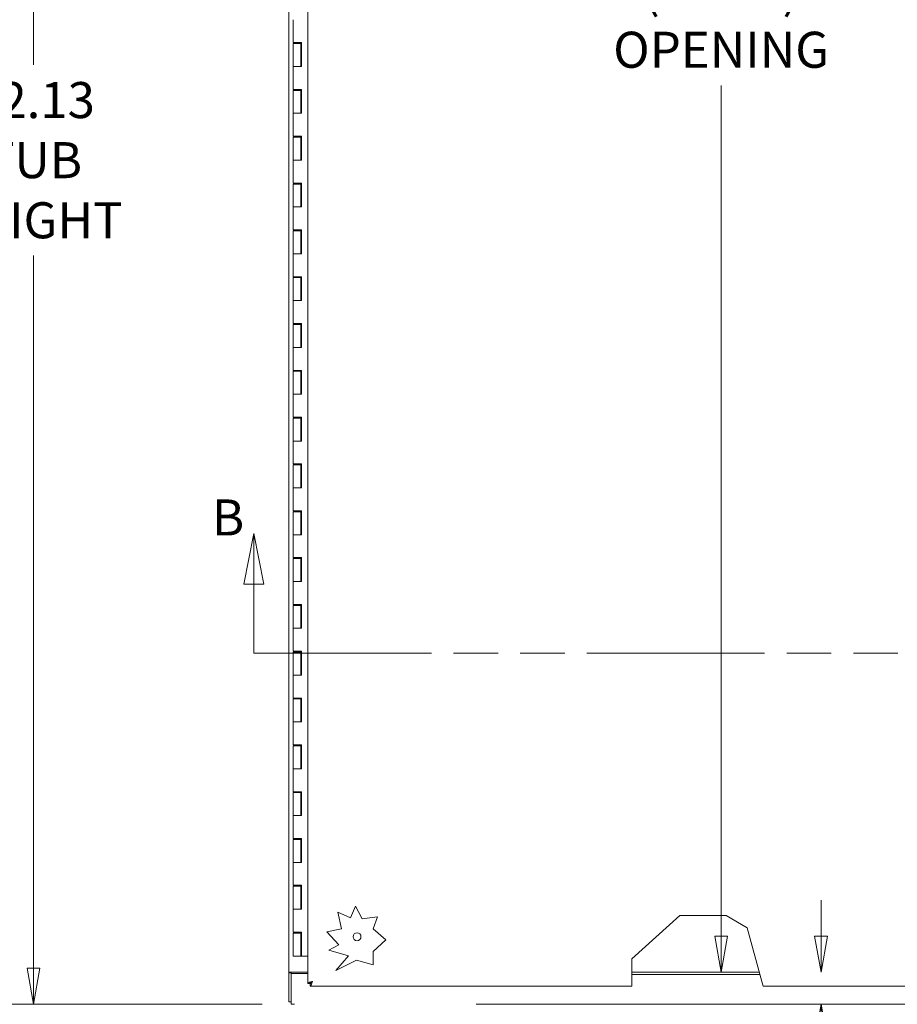
# Model space of a CAD drawing. Units: inches. Extents: x 16 to 359, y 36 to 226.
# Drawn here: x 71 to 108, y 105 to 147 of the extents above; entities that cross this region are included whole.
import ezdxf

# ---------------------------------------------------------------- set-up
doc = ezdxf.new("R2010")
doc.units = ezdxf.units.IN
doc.header["$LTSCALE"] = 22
doc.header["$MEASUREMENT"] = 0
doc.linetypes.add('DOUBLE_DASH_CHAIN', pattern=[1.2403, 0.6614, -0.0827, 0.1654, -0.0827, 0.1654, -0.0827])
doc.layers.get('0').update_dxf_attribs({"lineweight": 0})
for name, color, linetype, lineweight in [('Dimension (ANSI)', 7, 'Continuous', 5), ('Section Line (ANSI)', 7, 'DOUBLE_DASH_CHAIN', 5), ('Visible (ANSI)', 7, 'Continuous', 5)]:
    doc.layers.add(name, color=color, linetype=linetype, lineweight=lineweight)
doc.styles.add('Note Text (ANSI)', font='tahoma.ttf')
doc.styles.add('ROMANS', font='tahoma.ttf')
doc.dimstyles.new('Default (ANSI)', dxfattribs={"dimscale": 22, "dimtxt": 0.07, "dimasz": 0.07, "dimexe": 0.125, "dimexo": 0.0625, "dimgap": 0.031496, "dimtad": 0, "dimtih": 1, "dimtoh": 1, "dimrnd": 1e-08, "dimzin": 0, "dimdsep": 46, "dimtxsty": 'ROMANS', "dimblk": 'Filled-1', "dimcen": 0.09, "dimdle": 0.393701, "dimclrd": 256, "dimclre": 256, "dimclrt": 256, "dimadec": 0, "dimazin": 0, "dimtfac": 0.928571, "dimtofl": 0, "dimtmove": 0, "dimatfit": 3, "dimfxl": 1, "dimtolj": 1, "dimtzin": 0, "dimlwd": -1, "dimlwe": -1, "dimarcsym": 0})

# ---------------------------------------------------------------- blocks, each defined once
blk = doc.blocks.new('Filled-1')
at = {"color": 0}
for p, q in [((0, 0), (-1, 0.179)), ((-1, 0.179), (-1, -0.179)), ((-1, 0), (0, 0)), ((-1, -0.179), (0, 0))]:
    blk.add_line(p, q, dxfattribs=at)
at = {"color": 0, "flags": 128}
blk.add_lwpolyline([(-1, -0.179), (0, 0), (-1, 0.179), (-1, -0.179)], dxfattribs=at)
at = {"color": 0}
blk.add_solid([(-1, -0.179), (0, 0), (-1, 0.179), (-1, -0.179)], dxfattribs=at)
blk = doc.blocks.new('*D7')
at = {"layer": 'Defpoints', "color": 0, "transparency": 16777216}
for p in [(61.857, 176.944), (82.527, 176.944), (82.663, 92.819)]:
    blk.add_point(p, dxfattribs=at)
at = {"layer": 'Dimension (ANSI)', "transparency": 16777216}
for p, q in [((81.152, 176.944), (59.107, 176.944)), ((61.857, 175.404), (61.857, 138.99)), ((61.857, 94.359), (61.857, 130.772)), ((81.288, 92.819), (59.107, 92.819))]:
    blk.add_line(p, q, dxfattribs=at)
at = {"layer": 'Dimension (ANSI)', "transparency": 16777216, "xscale": 1.54000000655651, "yscale": 1.54000000655651, "zscale": 1.54000000655651}
for p, rotation in [((61.857, 176.944), 90), ((61.857, 92.819), 270)]:
    blk.add_blockref('Filled-1', p, dxfattribs=dict(at, rotation=rotation))
at = {"layer": 'Dimension (ANSI)', "transparency": 16777216, "insert": (61.857, 134.881), "char_height": 1.54, "attachment_point": 5, "style": 'ROMANS'}
blk.add_mtext('\\A1;\\fTahoma|b0|i0;\\H1.5400;(84.13)\\P\\fTahoma|b0|i0;\\H1.5400;TOTAL\\P\\fTahoma|b0|i0;\\H1.5400;HEIGHT', dxfattribs=at)
blk = doc.blocks.new('2dTransSection1')
at = {"layer": 'Section Line (ANSI)', "linetype": 'Continuous'}
for p, q in [((3.6783, 5.6785), (3.6588, 5.5805)), ((3.6783, 5.5805), (3.6783, 5.6785)), ((3.6978, 5.5805), (3.6783, 5.6785)), ((3.6588, 5.5805), (3.6978, 5.5805)), ((3.6783, 5.4463), (3.6783, 5.5805)), ((3.6783, 5.4463), (3.6942, 5.4463))]:
    blk.add_line(p, q, dxfattribs=at)
at = {"layer": 'Section Line (ANSI)', "linetype": 'DOUBLE_DASH_CHAIN', "ltscale": 0.023717}
blk.add_line((3.6783, 5.4463), (6.5476, 5.4463), dxfattribs=at)
at = {"layer": 'Section Line (ANSI)', "linetype": 'Continuous', "flags": 128}
blk.add_lwpolyline([(3.6978, 5.5805), (3.6783, 5.6785), (3.6588, 5.5805), (3.6978, 5.5805)], dxfattribs=at)
at = {"layer": 'Section Line (ANSI)'}
blk.add_solid([(3.6978, 5.5805), (3.6783, 5.6785), (3.6588, 5.5805), (3.6978, 5.5805)], dxfattribs=at)
at = {"layer": 'Section Line (ANSI)', "insert": (3.5971, 5.653), "char_height": 0.07, "attachment_point": 7, "style": 'Note Text (ANSI)'}
blk.add_mtext('B', dxfattribs=at)
blk = doc.blocks.new('*D37')
at = {"layer": 'Defpoints', "color": 0, "transparency": 16777216}
for p in [(71.512, 176.944), (82.527, 176.944), (82.663, 104.819)]:
    blk.add_point(p, dxfattribs=at)
at = {"layer": 'Dimension (ANSI)', "transparency": 16777216}
for p, q in [((81.152, 176.944), (68.762, 176.944)), ((71.512, 175.404), (71.512, 144.956)), ((71.512, 106.359), (71.512, 136.807)), ((81.288, 104.819), (68.762, 104.819))]:
    blk.add_line(p, q, dxfattribs=at)
at = {"layer": 'Dimension (ANSI)', "transparency": 16777216, "xscale": 1.54000000655651, "yscale": 1.54000000655651, "zscale": 1.54000000655651}
for p, rotation in [((71.512, 176.944), 90), ((71.512, 104.819), 270)]:
    blk.add_blockref('Filled-1', p, dxfattribs=dict(at, rotation=rotation))
at = {"layer": 'Dimension (ANSI)', "transparency": 16777216, "insert": (71.512, 140.881), "char_height": 1.54, "attachment_point": 5, "style": 'ROMANS'}
blk.add_mtext('\\A1;\\fTahoma|b0|i0;\\H1.5400;72.13\\P\\fTahoma|b0|i0;\\H1.5400;TUB\\P\\fTahoma|b0|i0;\\H1.5400;HEIGHT', dxfattribs=at)
blk = doc.blocks.new('*D47')
at = {"layer": 'Defpoints', "color": 0, "transparency": 16777216}
for p in [(103.829, 175.569), (100.898, 106.194), (103.829, 106.194)]:
    blk.add_point(p, dxfattribs=at)
at = {"layer": 'Dimension (ANSI)', "transparency": 16777216}
for p, q in [((100.898, 174.029), (100.898, 149.694)), ((100.898, 107.734), (100.898, 144.068))]:
    blk.add_line(p, q, dxfattribs=at)
at = {"layer": 'Dimension (ANSI)', "transparency": 16777216, "xscale": 1.54000000655651, "yscale": 1.54000000655651, "zscale": 1.54000000655651}
for p, rotation in [((100.898, 175.569), 90), ((100.898, 106.194), 270)]:
    blk.add_blockref('Filled-1', p, dxfattribs=dict(at, rotation=rotation))
at = {"layer": 'Dimension (ANSI)', "transparency": 16777216, "insert": (100.898, 146.881), "char_height": 1.54, "attachment_point": 5, "style": 'ROMANS'}
blk.add_mtext('\\A1;\\fTahoma|b0|i0;\\H1.5400;(69.37)\\P\\fTahoma|b0|i0;\\H1.5400;OPENING', dxfattribs=at)
blk = doc.blocks.new('*D48')
at = {"layer": 'Defpoints', "color": 0, "transparency": 16777216}
for p in [(103.829, 106.194), (105.165, 106.194), (103.925, 104.819)]:
    blk.add_point(p, dxfattribs=at)
at = {"layer": 'Dimension (ANSI)', "transparency": 16777216}
for p, q in [((105.165, 107.734), (105.165, 109.274)), ((105.165, 103.279), (105.165, 98.26)), ((105.165, 98.26), (103.625, 98.26))]:
    blk.add_line(p, q, dxfattribs=at)
at = {"layer": 'Dimension (ANSI)', "transparency": 16777216, "xscale": 1.54000000655651, "yscale": 1.54000000655651, "zscale": 1.54000000655651}
for p, rotation in [((105.165, 106.194), 270), ((105.165, 104.819), 90)]:
    blk.add_blockref('Filled-1', p, dxfattribs=dict(at, rotation=rotation))
at = {"layer": 'Dimension (ANSI)', "transparency": 16777216, "insert": (100.898, 98.26), "char_height": 1.54, "attachment_point": 5, "style": 'ROMANS'}
blk.add_mtext('\\A1;\\fTahoma|b0|i0;\\H1.5400;1.38\\P\\fTahoma|b0|i0;\\H1.5400;TYP.', dxfattribs=at)

msp = doc.modelspace()

# ---------------------------------------------------------------- linework, layer by layer
at = {"layer": 'Visible (ANSI)'}
for p, q in [((82.42264, 106.1937), (82.42264, 175.5687)), ((83.23366, 105.70516), (83.23366, 156.26794)), ((82.60714, 146.8817), (82.60714, 145.9017)), ((82.78407, 145.9017), (82.60714, 145.9017)), ((82.60714, 145.8617), (82.93264, 145.8617)), ((82.60714, 145.8617), (82.60714, 144.8817)), ((82.78407, 145.9017), (82.96339, 145.9017)), ((82.92995, 145.8617), (82.92995, 145.9017)), ((82.93888, 145.8617), (82.93264, 145.8617)), ((82.93264, 145.8617), (82.93264, 144.8817)), ((82.94368, 145.8617), (82.93888, 145.8617)), ((82.94989, 145.8617), (82.94368, 145.8617)), ((82.94989, 145.9017), (82.94989, 145.8617)), ((82.95737, 144.8817), (82.95737, 145.9017)), ((82.96339, 145.9017), (82.96339, 144.8817)), ((82.78407, 144.8817), (82.60714, 144.8817)), ((82.60714, 144.8817), (82.78407, 144.8817)), ((82.60714, 144.8817), (82.60714, 143.9017)), ((82.96339, 144.8817), (82.78407, 144.8817)), ((82.78407, 143.9017), (82.60714, 143.9017)), ((82.60714, 143.8617), (82.93264, 143.8617)), ((82.60714, 143.8617), (82.60714, 142.8817)), ((82.78407, 143.9017), (82.96339, 143.9017)), ((82.92995, 143.8617), (82.92995, 143.9017)), ((82.93888, 143.8617), (82.93264, 143.8617)), ((82.93264, 143.8617), (82.93264, 142.8817)), ((82.94368, 143.8617), (82.93888, 143.8617)), ((82.94989, 143.8617), (82.94368, 143.8617)), ((82.94989, 143.9017), (82.94989, 143.8617)), ((82.95737, 142.8817), (82.95737, 143.9017)), ((82.96339, 143.9017), (82.96339, 142.8817)), ((82.78407, 142.8817), (82.60714, 142.8817)), ((82.60714, 142.8817), (82.78407, 142.8817)), ((82.60714, 142.8817), (82.60714, 141.9017)), ((82.96339, 142.8817), (82.78407, 142.8817)), ((82.78407, 141.9017), (82.60714, 141.9017)), ((82.60714, 141.8617), (82.93264, 141.8617)), ((82.60714, 141.8617), (82.60714, 140.8817)), ((82.78407, 141.9017), (82.96339, 141.9017)), ((82.92995, 141.8617), (82.92995, 141.9017)), ((82.93888, 141.8617), (82.93264, 141.8617)), ((82.93264, 141.8617), (82.93264, 140.8817)), ((82.94368, 141.8617), (82.93888, 141.8617)), ((82.94989, 141.8617), (82.94368, 141.8617)), ((82.94989, 141.9017), (82.94989, 141.8617)), ((82.95737, 140.8817), (82.95737, 141.9017)), ((82.96339, 141.9017), (82.96339, 140.8817)), ((82.78407, 140.8817), (82.60714, 140.8817)), ((82.60714, 140.8817), (82.78407, 140.8817)), ((82.60714, 140.8817), (82.60714, 139.9017)), ((82.96339, 140.8817), (82.78407, 140.8817)), ((82.78407, 139.9017), (82.60714, 139.9017)), ((82.60714, 139.8617), (82.93264, 139.8617)), ((82.60714, 139.8617), (82.60714, 138.8817)), ((82.78407, 139.9017), (82.96339, 139.9017)), ((82.92995, 139.8617), (82.92995, 139.9017)), ((82.93888, 139.8617), (82.93264, 139.8617)), ((82.93264, 139.8617), (82.93264, 138.8817)), ((82.94368, 139.8617), (82.93888, 139.8617)), ((82.94989, 139.8617), (82.94368, 139.8617)), ((82.94989, 139.9017), (82.94989, 139.8617)), ((82.95737, 138.8817), (82.95737, 139.9017)), ((82.96339, 139.9017), (82.96339, 138.8817)), ((82.78407, 138.8817), (82.60714, 138.8817)), ((82.60714, 138.8817), (82.78407, 138.8817)), ((82.60714, 138.8817), (82.60714, 137.9017)), ((82.96339, 138.8817), (82.78407, 138.8817)), ((82.78407, 137.9017), (82.60714, 137.9017)), ((82.60714, 137.8617), (82.93264, 137.8617)), ((82.60714, 137.8617), (82.60714, 136.8817)), ((82.78407, 137.9017), (82.96339, 137.9017)), ((82.92995, 137.8617), (82.92995, 137.9017)), ((82.93888, 137.8617), (82.93264, 137.8617)), ((82.93264, 137.8617), (82.93264, 136.8817)), ((82.94368, 137.8617), (82.93888, 137.8617)), ((82.94989, 137.8617), (82.94368, 137.8617)), ((82.94989, 137.9017), (82.94989, 137.8617)), ((82.95737, 136.8817), (82.95737, 137.9017)), ((82.96339, 137.9017), (82.96339, 136.8817)), ((82.78407, 136.8817), (82.60714, 136.8817)), ((82.60714, 136.8817), (82.78407, 136.8817)), ((82.60714, 136.8817), (82.60714, 135.9017)), ((82.96339, 136.8817), (82.78407, 136.8817)), ((82.78407, 135.9017), (82.60714, 135.9017)), ((82.78407, 135.9017), (82.96339, 135.9017)), ((82.92995, 135.8617), (82.92995, 135.9017)), ((82.94989, 135.9017), (82.94989, 135.8617)), ((82.95737, 134.8817), (82.95737, 135.9017)), ((82.96339, 135.9017), (82.96339, 134.8817)), ((82.60714, 135.8617), (82.93264, 135.8617)), ((82.60714, 135.8617), (82.60714, 134.8817)), ((82.93888, 135.8617), (82.93264, 135.8617)), ((82.93264, 135.8617), (82.93264, 134.8817)), ((82.94368, 135.8617), (82.93888, 135.8617)), ((82.94989, 135.8617), (82.94368, 135.8617)), ((82.78407, 134.8817), (82.60714, 134.8817)), ((82.60714, 134.8817), (82.78407, 134.8817)), ((82.60714, 134.8817), (82.60714, 133.9017)), ((82.96339, 134.8817), (82.78407, 134.8817)), ((82.78407, 133.9017), (82.60714, 133.9017)), ((82.60714, 133.8617), (82.93264, 133.8617)), ((82.60714, 133.8617), (82.60714, 132.8817)), ((82.78407, 133.9017), (82.96339, 133.9017)), ((82.92995, 133.8617), (82.92995, 133.9017)), ((82.93888, 133.8617), (82.93264, 133.8617)), ((82.93264, 133.8617), (82.93264, 132.8817)), ((82.94368, 133.8617), (82.93888, 133.8617)), ((82.94989, 133.8617), (82.94368, 133.8617)), ((82.94989, 133.9017), (82.94989, 133.8617)), ((82.95737, 132.8817), (82.95737, 133.9017)), ((82.96339, 133.9017), (82.96339, 132.8817)), ((82.78407, 132.8817), (82.60714, 132.8817)), ((82.60714, 132.8817), (82.78407, 132.8817)), ((82.60714, 132.8817), (82.60714, 131.9017)), ((82.96339, 132.8817), (82.78407, 132.8817)), ((82.78407, 131.9017), (82.60714, 131.9017)), ((82.60714, 131.8617), (82.93264, 131.8617)), ((82.60714, 131.8617), (82.60714, 130.8817)), ((82.78407, 131.9017), (82.96339, 131.9017)), ((82.92995, 131.8617), (82.92995, 131.9017)), ((82.93888, 131.8617), (82.93264, 131.8617)), ((82.93264, 131.8617), (82.93264, 130.8817)), ((82.94368, 131.8617), (82.93888, 131.8617)), ((82.94989, 131.8617), (82.94368, 131.8617)), ((82.94989, 131.9017), (82.94989, 131.8617)), ((82.95737, 130.8817), (82.95737, 131.9017)), ((82.96339, 131.9017), (82.96339, 130.8817)), ((82.78407, 130.8817), (82.60714, 130.8817)), ((82.60714, 130.8817), (82.78407, 130.8817)), ((82.60714, 130.8817), (82.60714, 129.9017)), ((82.96339, 130.8817), (82.78407, 130.8817)), ((82.78407, 129.9017), (82.60714, 129.9017)), ((82.60714, 129.8617), (82.93264, 129.8617)), ((82.60714, 129.8617), (82.60714, 128.8817)), ((82.78407, 129.9017), (82.96339, 129.9017)), ((82.92995, 129.8617), (82.92995, 129.9017)), ((82.93888, 129.8617), (82.93264, 129.8617)), ((82.93264, 129.8617), (82.93264, 128.8817)), ((82.94368, 129.8617), (82.93888, 129.8617)), ((82.94989, 129.8617), (82.94368, 129.8617)), ((82.94989, 129.9017), (82.94989, 129.8617)), ((82.95737, 128.8817), (82.95737, 129.9017)), ((82.96339, 129.9017), (82.96339, 128.8817)), ((82.78407, 128.8817), (82.60714, 128.8817)), ((82.60714, 128.8817), (82.78407, 128.8817)), ((82.60714, 128.8817), (82.60714, 127.9017)), ((82.96339, 128.8817), (82.78407, 128.8817)), ((82.78407, 127.9017), (82.60714, 127.9017)), ((82.78407, 127.9017), (82.96339, 127.9017)), ((82.92995, 127.8617), (82.92995, 127.9017)), ((82.94989, 127.9017), (82.94989, 127.8617)), ((82.95737, 126.8817), (82.95737, 127.9017)), ((82.96339, 127.9017), (82.96339, 126.8817)), ((82.60714, 127.8617), (82.93264, 127.8617)), ((82.60714, 127.8617), (82.60714, 126.8817)), ((82.93888, 127.8617), (82.93264, 127.8617)), ((82.93264, 127.8617), (82.93264, 126.8817)), ((82.94368, 127.8617), (82.93888, 127.8617)), ((82.94989, 127.8617), (82.94368, 127.8617)), ((82.78407, 126.8817), (82.60714, 126.8817)), ((82.60714, 126.8817), (82.78407, 126.8817)), ((82.60714, 126.8817), (82.60714, 125.9017)), ((82.96339, 126.8817), (82.78407, 126.8817)), ((82.78407, 125.9017), (82.60714, 125.9017)), ((82.60714, 125.8617), (82.93264, 125.8617)), ((82.60714, 125.8617), (82.60714, 124.8817)), ((82.78407, 125.9017), (82.96339, 125.9017)), ((82.92995, 125.8617), (82.92995, 125.9017)), ((82.93888, 125.8617), (82.93264, 125.8617)), ((82.93264, 125.8617), (82.93264, 124.8817)), ((82.94368, 125.8617), (82.93888, 125.8617)), ((82.94989, 125.8617), (82.94368, 125.8617)), ((82.94989, 125.9017), (82.94989, 125.8617)), ((82.95737, 124.8817), (82.95737, 125.9017)), ((82.96339, 125.9017), (82.96339, 124.8817)), ((82.78407, 124.8817), (82.60714, 124.8817)), ((82.60714, 124.8817), (82.78407, 124.8817)), ((82.60714, 124.8817), (82.60714, 123.9017)), ((82.96339, 124.8817), (82.78407, 124.8817)), ((82.78407, 123.9017), (82.60714, 123.9017)), ((82.60714, 123.8617), (82.93264, 123.8617)), ((82.60714, 123.8617), (82.60714, 122.8817)), ((82.78407, 123.9017), (82.96339, 123.9017)), ((82.92995, 123.8617), (82.92995, 123.9017)), ((82.93888, 123.8617), (82.93264, 123.8617)), ((82.93264, 123.8617), (82.93264, 122.8817)), ((82.94368, 123.8617), (82.93888, 123.8617)), ((82.94989, 123.8617), (82.94368, 123.8617)), ((82.94989, 123.9017), (82.94989, 123.8617)), ((82.95737, 122.8817), (82.95737, 123.9017)), ((82.96339, 123.9017), (82.96339, 122.8817)), ((82.78407, 122.8817), (82.60714, 122.8817)), ((82.60714, 122.8817), (82.78407, 122.8817)), ((82.60714, 122.8817), (82.60714, 121.9017)), ((82.96339, 122.8817), (82.78407, 122.8817)), ((82.78407, 121.9017), (82.60714, 121.9017)), ((82.60714, 121.8617), (82.93264, 121.8617)), ((82.60714, 121.8617), (82.60714, 120.8817)), ((82.78407, 121.9017), (82.96339, 121.9017)), ((82.92995, 121.8617), (82.92995, 121.9017)), ((82.93888, 121.8617), (82.93264, 121.8617)), ((82.93264, 121.8617), (82.93264, 120.8817)), ((82.94368, 121.8617), (82.93888, 121.8617)), ((82.94989, 121.8617), (82.94368, 121.8617)), ((82.94989, 121.9017), (82.94989, 121.8617)), ((82.95737, 120.8817), (82.95737, 121.9017)), ((82.96339, 121.9017), (82.96339, 120.8817)), ((82.78407, 120.8817), (82.60714, 120.8817)), ((82.60714, 120.8817), (82.78407, 120.8817)), ((82.60714, 120.8817), (82.60714, 119.9017)), ((82.96339, 120.8817), (82.78407, 120.8817)), ((82.78407, 119.9017), (82.60714, 119.9017)), ((82.78407, 119.9017), (82.96339, 119.9017)), ((82.92995, 119.8617), (82.92995, 119.9017)), ((82.94989, 119.9017), (82.94989, 119.8617)), ((82.95737, 118.8817), (82.95737, 119.9017)), ((82.96339, 119.9017), (82.96339, 118.8817)), ((82.60714, 119.8617), (82.93264, 119.8617)), ((82.60714, 119.8617), (82.60714, 118.8817)), ((82.93888, 119.8617), (82.93264, 119.8617)), ((82.93264, 119.8617), (82.93264, 118.8817)), ((82.94368, 119.8617), (82.93888, 119.8617)), ((82.94989, 119.8617), (82.94368, 119.8617)), ((82.78407, 118.8817), (82.60714, 118.8817)), ((82.60714, 118.8817), (82.78407, 118.8817)), ((82.60714, 118.8817), (82.60714, 117.9017)), ((82.96339, 118.8817), (82.78407, 118.8817)), ((82.78407, 117.9017), (82.60714, 117.9017)), ((82.60714, 117.8617), (82.93264, 117.8617)), ((82.60714, 117.8617), (82.60714, 116.8817)), ((82.78407, 117.9017), (82.96339, 117.9017)), ((82.92995, 117.8617), (82.92995, 117.9017)), ((82.93888, 117.8617), (82.93264, 117.8617)), ((82.93264, 117.8617), (82.93264, 116.8817)), ((82.94368, 117.8617), (82.93888, 117.8617)), ((82.94989, 117.8617), (82.94368, 117.8617)), ((82.94989, 117.9017), (82.94989, 117.8617)), ((82.95737, 116.8817), (82.95737, 117.9017)), ((82.96339, 117.9017), (82.96339, 116.8817)), ((82.78407, 116.8817), (82.60714, 116.8817)), ((82.60714, 116.8817), (82.78407, 116.8817)), ((82.60714, 116.8817), (82.60714, 115.9017)), ((82.96339, 116.8817), (82.78407, 116.8817)), ((82.78407, 115.9017), (82.60714, 115.9017)), ((82.60714, 115.8617), (82.93264, 115.8617)), ((82.60714, 115.8617), (82.60714, 114.8817)), ((82.78407, 115.9017), (82.96339, 115.9017)), ((82.92995, 115.8617), (82.92995, 115.9017)), ((82.93888, 115.8617), (82.93264, 115.8617)), ((82.93264, 115.8617), (82.93264, 114.8817)), ((82.94368, 115.8617), (82.93888, 115.8617)), ((82.94989, 115.8617), (82.94368, 115.8617)), ((82.94989, 115.9017), (82.94989, 115.8617)), ((82.95737, 114.8817), (82.95737, 115.9017)), ((82.96339, 115.9017), (82.96339, 114.8817)), ((82.78407, 114.8817), (82.60714, 114.8817)), ((82.60714, 114.8817), (82.78407, 114.8817)), ((82.60714, 114.8817), (82.60714, 113.9017)), ((82.96339, 114.8817), (82.78407, 114.8817)), ((82.78407, 113.9017), (82.60714, 113.9017)), ((82.60714, 113.8617), (82.93264, 113.8617)), ((82.60714, 113.8617), (82.60714, 112.8817)), ((82.78407, 113.9017), (82.96339, 113.9017)), ((82.92995, 113.8617), (82.92995, 113.9017)), ((82.93888, 113.8617), (82.93264, 113.8617)), ((82.93264, 113.8617), (82.93264, 112.8817)), ((82.94368, 113.8617), (82.93888, 113.8617)), ((82.94989, 113.8617), (82.94368, 113.8617)), ((82.94989, 113.9017), (82.94989, 113.8617)), ((82.95737, 112.8817), (82.95737, 113.9017)), ((82.96339, 113.9017), (82.96339, 112.8817)), ((82.78407, 112.8817), (82.60714, 112.8817)), ((82.60714, 112.8817), (82.78407, 112.8817)), ((82.60714, 112.8817), (82.60714, 111.9017)), ((82.96339, 112.8817), (82.78407, 112.8817)), ((82.78407, 111.9017), (82.60714, 111.9017)), ((82.78407, 111.9017), (82.96339, 111.9017)), ((82.92995, 111.8617), (82.92995, 111.9017)), ((82.94989, 111.9017), (82.94989, 111.8617)), ((82.95737, 110.8817), (82.95737, 111.9017)), ((82.96339, 111.9017), (82.96339, 110.8817)), ((82.60714, 111.8617), (82.93264, 111.8617)), ((82.60714, 111.8617), (82.60714, 110.8817)), ((82.93888, 111.8617), (82.93264, 111.8617)), ((82.93264, 111.8617), (82.93264, 110.8817)), ((82.94368, 111.8617), (82.93888, 111.8617)), ((82.94989, 111.8617), (82.94368, 111.8617)), ((82.78407, 110.8817), (82.60714, 110.8817)), ((82.60714, 110.8817), (82.78407, 110.8817)), ((82.60714, 110.8817), (82.60714, 109.9017)), ((82.96339, 110.8817), (82.78407, 110.8817)), ((82.78407, 109.9017), (82.60714, 109.9017)), ((82.60714, 109.8617), (82.93264, 109.8617)), ((82.60714, 109.8617), (82.60714, 108.8817)), ((82.78407, 109.9017), (82.96339, 109.9017)), ((82.92995, 109.8617), (82.92995, 109.9017)), ((82.93888, 109.8617), (82.93264, 109.8617)), ((82.93264, 109.8617), (82.93264, 108.8817)), ((82.94368, 109.8617), (82.93888, 109.8617)), ((82.94989, 109.8617), (82.94368, 109.8617)), ((82.94989, 109.9017), (82.94989, 109.8617)), ((82.95737, 108.8817), (82.95737, 109.9017)), ((82.96339, 109.9017), (82.96339, 108.8817)), ((85.0514, 108.51603), (85.27612, 109.01814)), ((85.27612, 109.01814), (85.55295, 108.47212)), ((82.78407, 108.8817), (82.60714, 108.8817)), ((82.60714, 108.8817), (82.78407, 108.8817)), ((82.60714, 108.8817), (82.60714, 107.9017)), ((82.96339, 108.8817), (82.78407, 108.8817)), ((84.66943, 108.04062), (84.52311, 108.75246)), ((84.52311, 108.75246), (85.0514, 108.51603)), ((85.55295, 108.47212), (86.21735, 108.55994)), ((86.21735, 108.55994), (86.02261, 108.04445)), ((97.07723, 106.76317), (99.1291, 108.61946)), ((99.1291, 108.61946), (101.11096, 108.61946)), ((101.11096, 108.61946), (102.01272, 108.07992)), ((82.78407, 107.9017), (82.60714, 107.9017)), ((82.60714, 107.8617), (82.93264, 107.8617)), ((82.60714, 107.8617), (82.60714, 106.8817)), ((82.78407, 107.9017), (82.96339, 107.9017)), ((82.92995, 107.8617), (82.92995, 107.9017)), ((82.93888, 107.8617), (82.93264, 107.8617)), ((82.93264, 107.8617), (82.93264, 106.8817)), ((82.94368, 107.8617), (82.93888, 107.8617)), ((82.94989, 107.8617), (82.94368, 107.8617)), ((82.94989, 107.9017), (82.94989, 107.8617)), ((82.95737, 106.8817), (82.95737, 107.9017)), ((82.96339, 107.9017), (82.96339, 106.8817)), ((84.0444, 107.91214), (84.66943, 108.04062)), ((84.55705, 107.35288), (84.0444, 107.91214)), ((86.02261, 108.04445), (86.57246, 107.57479)), ((102.01272, 108.07992), (102.64221, 105.7982)), ((84.12611, 107.13439), (84.55705, 107.35288)), ((86.57246, 107.57479), (86.02261, 107.07076)), ((82.93264, 106.8817), (82.60714, 106.8817)), ((82.93264, 106.8817), (82.93888, 106.8817)), ((82.93888, 106.8817), (82.94368, 106.8817)), ((82.94368, 106.8817), (82.95737, 106.8817)), ((82.96339, 106.8817), (82.95737, 106.8817)), ((82.96339, 106.8817), (83.23366, 106.8817)), ((84.97766, 106.89608), (84.12611, 107.13439)), ((84.43253, 106.25787), (84.97766, 106.89608)), ((86.02261, 107.07076), (86.02261, 106.50946)), ((85.31779, 106.70671), (84.43253, 106.25787)), ((86.02261, 106.50946), (85.31779, 106.70671)), ((97.07723, 105.7982), (97.07723, 106.76317)), ((82.42264, 106.1937), (82.66726, 106.1937)), ((82.42264, 106.16429), (82.42264, 106.1937)), ((82.52664, 106.16429), (82.42264, 106.16429)), ((82.42264, 106.16429), (82.42264, 104.9227)), ((82.52664, 106.1937), (82.52664, 106.16429)), ((82.52664, 106.16429), (82.52664, 106.1417)), ((83.23366, 106.1417), (82.52664, 106.1417)), ((82.52664, 105.06333), (82.52664, 106.1417)), ((83.23366, 106.1937), (82.66726, 106.1937)), ((102.5331, 106.1937), (97.07723, 106.1937)), ((102.56179, 106.0897), (97.07723, 106.0897)), ((83.33766, 105.70516), (83.23366, 105.70516)), ((83.33837, 105.60045), (83.33837, 105.70445)), ((97.07723, 105.60045), (83.33837, 105.60045)), ((97.07723, 105.7982), (97.07723, 105.60045)), ((102.69677, 105.60045), (102.64221, 105.7982)), ((112.29616, 105.60045), (102.69677, 105.60045)), ((82.52664, 104.9227), (82.42264, 104.9227)), ((82.52664, 105.06333), (82.52664, 104.8187)), ((82.64139, 104.8187), (82.52664, 104.8187)), ((82.66349, 104.8187), (82.64517, 104.8187)), ((134.54764, 104.8187), (90.42264, 104.8187))]:
    msp.add_line(p, q, dxfattribs=at)
msp.add_circle((85.33766, 107.70445), 0.1685, dxfattribs=at)
for points in [[(83.23366, 105.70516), (83.23366, 105.71062), (83.23619, 105.71607), (83.24116, 105.72152)], [(83.33837, 105.60045), (83.34382, 105.60045), (83.34928, 105.60299), (83.35473, 105.60795)]]:
    msp.add_open_spline(points, degree=3, dxfattribs=at)
for points, knots in [([(83.24116, 105.72152), (83.2524, 105.73387), (83.27645, 105.74624), (83.30883, 105.7586), (83.34341, 105.7718), (83.38734, 105.785), (83.43141, 105.7982)], [-0.824125363, -0.824125363, -0.824125363, -0.824125363, -0.425610529, -0.425610529, -0.425610529, 0, 0, 0, 0]), ([(83.43141, 105.7982), (83.39743, 105.77674), (83.3642, 105.75527), (83.3484, 105.7338), (83.34138, 105.72425), (83.33766, 105.71471), (83.33766, 105.70516)], [0, 0, 0, 0, 0.69221782, 0.69221782, 0.69221782, 1, 1, 1, 1]), ([(83.43141, 105.7982), (83.40994, 105.76422), (83.38847, 105.73099), (83.367, 105.7152), (83.35746, 105.70818), (83.34791, 105.70445), (83.33837, 105.70445)], [0, 0, 0, 0, 0.69221782, 0.69221782, 0.69221782, 1, 1, 1, 1]), ([(83.35473, 105.60795), (83.36708, 105.6192), (83.37945, 105.64325), (83.39181, 105.67563), (83.40501, 105.71021), (83.41821, 105.75414), (83.43141, 105.7982)], [-0.824125363, -0.824125363, -0.824125363, -0.824125363, -0.425610529, -0.425610529, -0.425610529, 0, 0, 0, 0])]:
    msp.add_open_spline(points, degree=3, knots=knots, dxfattribs=at)

# ---------------------------------------------------------------- block references
at = {"layer": 'Section Line (ANSI)', "xscale": 22, "yscale": 22, "zscale": 22}
msp.add_blockref('2dTransSection1', (0, 0), dxfattribs=at)

# ---------------------------------------------------------------- dimensions: what is measured, and where the dimension line sits
at = {"layer": 'Dimension (ANSI)'}
for base, p1, p2, angle, text, override, picture, middle in [((61.8565651909, 176.9437037121), (82.6634853938, 92.8187037121), (82.5266383068, 176.9437037121), 90, '\\fTahoma|b0|i0;\\H1.5400;(<>)\\P\\fTahoma|b0|i0;\\H1.5400;TOTAL\\P\\fTahoma|b0|i0;\\H1.5400;HEIGHT', {"dimgap": 0.031496, "dimdec": 2, "dimtol": 0, "dimlim": 0, "dimtp": 0, "dimtm": 0, "dimtdec": 2, "dimatfit": 1}, '*D7', (61.8565651909, 134.8812037121)), ((71.5120562715, 176.9437037121), (82.6634853938, 104.8187037121), (82.5266383068, 176.9437037121), 90, '\\fTahoma|b0|i0;\\H1.5400;<>\\P\\fTahoma|b0|i0;\\H1.5400;TUB\\P\\fTahoma|b0|i0;\\H1.5400;HEIGHT', {"dimgap": 0.031496, "dimdec": 2, "dimtol": 0, "dimlim": 0, "dimtp": 0, "dimtm": 0, "dimtdec": 2, "dimatfit": 1}, '*D37', (71.5120562715, 140.8812037121)), ((100.8978702171, 106.1937037121), (103.8286884897, 175.5687037121), (103.8286884897, 106.1937037121), 270, '\\fTahoma|b0|i0;\\H1.5400;(<>)\\P\\fTahoma|b0|i0;\\H1.5400;OPENING', {"dimgap": 0.031496, "dimdec": 2, "dimse1": 1, "dimse2": 1, "dimtol": 0, "dimlim": 0, "dimtp": 0, "dimtm": 0, "dimtdec": 2, "dimatfit": 1}, '*D47', (100.8978702171, 146.8812037121)), ((105.1651556581, 106.1937037121), (103.9247355971, 104.8187037121), (103.8286884897, 106.1937037121), 90, '\\fTahoma|b0|i0;\\H1.5400;<>\\P\\fTahoma|b0|i0;\\H1.5400;TYP.', {"dimgap": 0.031496, "dimdec": 2, "dimse1": 1, "dimse2": 1, "dimtol": 0, "dimlim": 0, "dimtp": 0, "dimtm": 0, "dimtdec": 2, "dimatfit": 1}, '*D48', (100.8978702171, 98.2600486769))]:
    dim = msp.add_linear_dim(base=base, p1=p1, p2=p2, angle=angle, text=text, dimstyle='Default (ANSI)', override=override, dxfattribs=at)
    dim.commit()
    dim.dimension.update_dxf_attribs({"geometry": picture, "text_midpoint": middle, "dimtype": 160})

doc.saveas('drawing.dxf')
